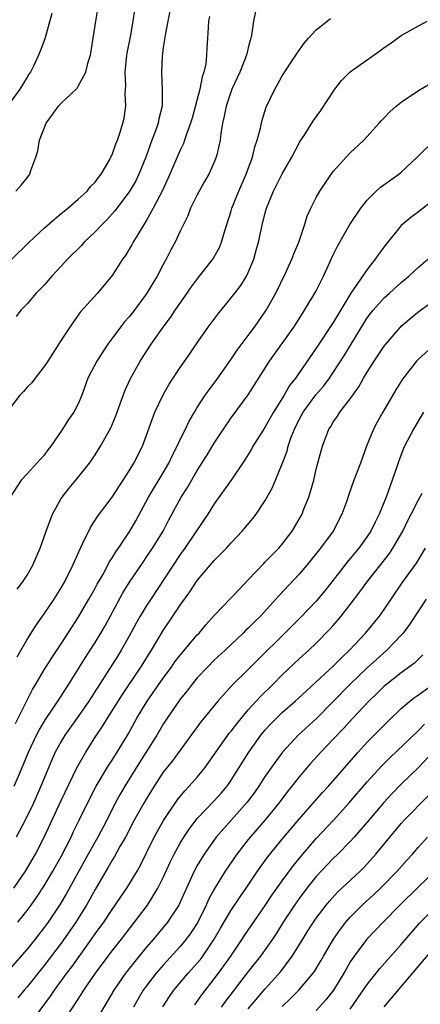
# Model space of a CAD drawing. Units: inches. Extents: x 2586000 to 2589000, y 1488000 to 1491000.
# Drawn here: x 2586766 to 2586813, y 1489873 to 1489989 of the extents above; entities that cross this region are included whole.
import ezdxf

# ---------------------------------------------------------------- set-up
doc = ezdxf.new("R2010")
doc.units = ezdxf.units.IN
doc.header["$MEASUREMENT"] = 0
doc.layers.add('LD25861488_2ft', color=224, linetype='Continuous')

msp = doc.modelspace()

# ---------------------------------------------------------------- linework, layer by layer
at = {"layer": 'LD25861488_2ft'}
for points, elevation in [([(2586765.19, 1489961), (2586767.22, 1489963), (2586769, 1489964.67), (2586770.23, 1489965.77), (2586771, 1489966.37), (2586771.33, 1489966.67), (2586771.77, 1489967), (2586773, 1489968.05), (2586774.05, 1489969), (2586774.45, 1489969.55), (2586775, 1489970.05), (2586775.38, 1489970.62), (2586775.7, 1489971), (2586776.72, 1489972.72), (2586776.85, 1489973), (2586776.88, 1489973.12), (2586777, 1489973.29), (2586777.42, 1489974.58), (2586777.63, 1489975), (2586777.95, 1489975.95), (2586778.26, 1489977), (2586778.4, 1489977.6), (2586778.58, 1489979), (2586778.51, 1489980.51), (2586778.56, 1489981), (2586778.58, 1489981.42), (2586778.52, 1489983), (2586778.72, 1489985), (2586778.75, 1489985.25), (2586779.15, 1489987.15), (2586779.48, 1489989), (2586779.64, 1489990.36)], 11598), ([(2586765.66, 1489969), (2586766.29, 1489969.71), (2586767, 1489970.56), (2586767.29, 1489971), (2586767.43, 1489971.43), (2586768.01, 1489973), (2586768.25, 1489973.75), (2586768.44, 1489975), (2586769.21, 1489977), (2586769.99, 1489978.01), (2586770.68, 1489979), (2586771, 1489979.37), (2586772.75, 1489981), (2586772.87, 1489981.13), (2586773, 1489981.35), (2586773.91, 1489983), (2586774.17, 1489984.17), (2586774.43, 1489985), (2586775.08, 1489989), (2586775.36, 1489990.64)], 11596), ([(2586783.93, 1489991), (2586783.52, 1489989), (2586783.17, 1489987.17), (2586783.15, 1489986.85), (2586783, 1489985.91), (2586782.86, 1489984.86), (2586782.78, 1489983), (2586782.89, 1489980.89), (2586782.86, 1489979), (2586782.47, 1489977.53), (2586782.4, 1489977), (2586782.09, 1489976.09), (2586781.66, 1489975), (2586780.94, 1489973), (2586780.13, 1489971), (2586779.76, 1489970.24), (2586779, 1489968.92), (2586777.31, 1489966.69), (2586776.36, 1489965.64), (2586775.72, 1489965), (2586775, 1489964.24), (2586773.7, 1489963), (2586773.37, 1489962.63), (2586771.72, 1489961), (2586771, 1489960.19), (2586769.89, 1489959), (2586769, 1489957.96), (2586768.54, 1489957.46), (2586768.05, 1489957), (2586767, 1489955.74), (2586766.26, 1489955), (2586765.72, 1489954.28)], 11600), ([(2586793.84, 1489990.16), (2586793.61, 1489989), (2586793.38, 1489987.38), (2586793.29, 1489987), (2586793.22, 1489986.78), (2586793, 1489985.89), (2586792.83, 1489985.17), (2586792.8, 1489985), (2586792, 1489983), (2586791.07, 1489981), (2586790.39, 1489979), (2586790.17, 1489977.83), (2586789.97, 1489977), (2586789.78, 1489975.78), (2586789.69, 1489975), (2586789.29, 1489973.29), (2586789.24, 1489973), (2586789, 1489972.41), (2586788.36, 1489971), (2586787.87, 1489970.13), (2586787.21, 1489969), (2586787, 1489968.59), (2586786.21, 1489967), (2586785.88, 1489966.12), (2586785, 1489964.31), (2586784.4, 1489963), (2586783.91, 1489962.09), (2586783.36, 1489961), (2586783, 1489960.36), (2586782.29, 1489959), (2586781, 1489956.9), (2586779.34, 1489954.66), (2586779, 1489954.24), (2586778.42, 1489953.58), (2586777.96, 1489953), (2586776.47, 1489951), (2586775.88, 1489950.12), (2586775.17, 1489949), (2586774.14, 1489947), (2586773.42, 1489945), (2586773, 1489943.98), (2586772.48, 1489943), (2586771.85, 1489942.15), (2586771.16, 1489941), (2586771, 1489940.76), (2586769.77, 1489939), (2586769.43, 1489938.57), (2586769, 1489937.96), (2586768.15, 1489937), (2586767, 1489935.74), (2586766.3, 1489935), (2586764.99, 1489933.01)], 11604), ([(2586769.9, 1489989.9), (2586769.06, 1489986.94), (2586768.53, 1489985.47), (2586768.32, 1489985), (2586767.73, 1489983.73), (2586767.37, 1489983), (2586767.21, 1489982.79), (2586767, 1489982.41), (2586766.14, 1489981), (2586765, 1489979.42)], 11594), ([(2586788.43, 1489989.57), (2586788.32, 1489989), (2586788.27, 1489988.27), (2586788.22, 1489987), (2586788.11, 1489985.89), (2586788.09, 1489985), (2586788, 1489984), (2586787.76, 1489983), (2586787.56, 1489982.44), (2586787.29, 1489981), (2586786.39, 1489977.61), (2586786.22, 1489977), (2586785.73, 1489975.73), (2586785.51, 1489975), (2586785.38, 1489974.62), (2586785, 1489973.84), (2586783.79, 1489971), (2586782.91, 1489969.09), (2586781.83, 1489967), (2586781, 1489965.52), (2586780.81, 1489965.19), (2586780.66, 1489965), (2586780.11, 1489964.11), (2586779.46, 1489963), (2586779.3, 1489962.7), (2586779, 1489962.17), (2586778.55, 1489961.45), (2586778.2, 1489961), (2586777, 1489959.1), (2586775.27, 1489957), (2586773.24, 1489954.76), (2586773, 1489954.4), (2586772.4, 1489953.6), (2586771, 1489951.48), (2586769.44, 1489949), (2586769, 1489948.37), (2586767.93, 1489947), (2586767.54, 1489946.46), (2586767, 1489945.93), (2586766.56, 1489945.43), (2586766.13, 1489945), (2586765, 1489943.53)], 11602), ([(2586765.83, 1489922.17), (2586766.46, 1489923), (2586767, 1489923.83), (2586767.65, 1489925), (2586768.51, 1489927), (2586769.21, 1489929), (2586769.98, 1489931), (2586771, 1489932.84), (2586771.1, 1489933), (2586771.93, 1489934.07), (2586772.71, 1489935), (2586774.32, 1489937), (2586774.6, 1489937.4), (2586775, 1489938), (2586775.62, 1489939), (2586776.83, 1489941.17), (2586777.42, 1489942.58), (2586778.48, 1489945.52), (2586779.11, 1489946.89), (2586780.3, 1489949), (2586781.59, 1489951), (2586782.98, 1489953), (2586783.84, 1489954.16), (2586784.41, 1489955), (2586785.82, 1489957), (2586786.3, 1489957.7), (2586787, 1489958.66), (2586788.84, 1489961), (2586789, 1489961.27), (2586789.61, 1489962.39), (2586789.86, 1489963), (2586790.21, 1489964.21), (2586791, 1489966.7), (2586791.08, 1489967), (2586791.88, 1489969), (2586792.76, 1489971), (2586793.51, 1489973), (2586793.78, 1489974.22), (2586794.06, 1489975), (2586794.43, 1489976.43), (2586794.54, 1489977), (2586794.63, 1489977.37), (2586795.11, 1489978.89), (2586796.11, 1489981), (2586796.44, 1489981.56), (2586797, 1489982.59), (2586798.6, 1489985), (2586798.74, 1489985.26), (2586799.56, 1489986.44), (2586800.07, 1489987), (2586801, 1489987.99), (2586802.66, 1489989.34)], 11606), ([(2586765.8, 1489914.2), (2586767, 1489916.24), (2586768.07, 1489917.93), (2586769, 1489919.26), (2586770.17, 1489921), (2586770.48, 1489921.52), (2586771, 1489922.32), (2586771.4, 1489923), (2586772.38, 1489925), (2586772.55, 1489925.45), (2586773.25, 1489927), (2586773.52, 1489927.52), (2586774.47, 1489929.53), (2586775, 1489930.29), (2586775.27, 1489930.73), (2586777, 1489933), (2586777.77, 1489934.23), (2586778.29, 1489935), (2586779, 1489936.1), (2586779.55, 1489937), (2586780.55, 1489939), (2586781.99, 1489943), (2586782.97, 1489945.03), (2586783.71, 1489946.29), (2586785, 1489948.28), (2586786.12, 1489949.88), (2586787, 1489951.18), (2586788.27, 1489953), (2586789.44, 1489954.56), (2586791, 1489956.44), (2586792.11, 1489957.89), (2586792.79, 1489959), (2586793, 1489959.43), (2586793.64, 1489961), (2586793.94, 1489962.06), (2586794.19, 1489963), (2586794.63, 1489965), (2586795, 1489966.45), (2586795.16, 1489967), (2586795.95, 1489969), (2586797, 1489971.05), (2586798.14, 1489973), (2586799.12, 1489974.88), (2586799.57, 1489975.57), (2586800.67, 1489977.33), (2586801.52, 1489978.48), (2586803.16, 1489981), (2586803.97, 1489982.03), (2586805, 1489983.06), (2586808.48, 1489985.52), (2586809, 1489985.93), (2586809.65, 1489986.35), (2586811, 1489987.32), (2586813, 1489988.46), (2586814.03, 1489989)], 11608), ([(2586765.61, 1489906.39), (2586767.64, 1489910.36), (2586768.03, 1489911), (2586769, 1489912.68), (2586769.89, 1489914.11), (2586771, 1489915.74), (2586773, 1489918.86), (2586774.26, 1489921), (2586775, 1489922.31), (2586775.24, 1489922.76), (2586775.88, 1489923.88), (2586776.48, 1489925), (2586776.65, 1489925.35), (2586777, 1489925.88), (2586777.42, 1489926.58), (2586777.73, 1489927), (2586779.07, 1489929), (2586779.77, 1489930.23), (2586781.28, 1489933), (2586783, 1489935.85), (2586783.66, 1489937), (2586784.07, 1489937.93), (2586784.65, 1489939), (2586785, 1489939.77), (2586785.6, 1489941), (2586786.04, 1489941.96), (2586786.66, 1489943), (2586787, 1489943.57), (2586787.94, 1489945), (2586788.38, 1489945.62), (2586789.41, 1489947), (2586791, 1489949.25), (2586791.7, 1489950.3), (2586793, 1489952.01), (2586793.73, 1489953), (2586795.12, 1489955), (2586796.24, 1489957), (2586797.37, 1489959.37), (2586798.11, 1489961), (2586798.35, 1489961.65), (2586798.96, 1489963), (2586799.62, 1489965), (2586799.94, 1489966.06), (2586800.35, 1489967), (2586801, 1489968.26), (2586801.41, 1489969), (2586802.04, 1489969.96), (2586803, 1489971.31), (2586804.52, 1489973), (2586805, 1489973.5), (2586806.6, 1489975), (2586808.41, 1489977), (2586808.67, 1489977.33), (2586809, 1489977.64), (2586809.64, 1489978.36), (2586810.4, 1489979), (2586811, 1489979.46), (2586813, 1489980.86), (2586815, 1489982.04)], 11610), ([(2586765.45, 1489899), (2586766.32, 1489901), (2586767.16, 1489903), (2586768.09, 1489905), (2586768.4, 1489905.6), (2586769.15, 1489906.85), (2586769.83, 1489907.83), (2586771, 1489909.6), (2586771.54, 1489910.46), (2586771.89, 1489911), (2586773.85, 1489914.15), (2586774.42, 1489915), (2586775, 1489915.91), (2586775.66, 1489917), (2586776.15, 1489917.85), (2586778.26, 1489921.74), (2586779.02, 1489923), (2586780.63, 1489925.37), (2586781, 1489925.89), (2586781.75, 1489927), (2586782.97, 1489929), (2586783.66, 1489930.34), (2586785.12, 1489933), (2586785.84, 1489934.16), (2586787, 1489936.15), (2586788.11, 1489937.89), (2586789, 1489939.36), (2586790.09, 1489941), (2586791, 1489942.33), (2586792.97, 1489945.03), (2586795.5, 1489949), (2586798.34, 1489953), (2586799.37, 1489954.63), (2586799.63, 1489955), (2586800.61, 1489956.61), (2586801, 1489957.3), (2586801.56, 1489958.44), (2586801.86, 1489959), (2586803, 1489961.5), (2586803.48, 1489962.52), (2586804.93, 1489965.07), (2586806.22, 1489967), (2586807, 1489967.96), (2586808.03, 1489969), (2586808.54, 1489969.46), (2586810.69, 1489971), (2586811, 1489971.26), (2586812.85, 1489973), (2586814.9, 1489975)], 11612), ([(2586815, 1489968.16), (2586813, 1489966.56), (2586812.1, 1489965.9), (2586811, 1489964.98), (2586809.21, 1489962.79), (2586808.36, 1489961.64), (2586807.93, 1489961), (2586807, 1489959.81), (2586805.08, 1489957), (2586803.53, 1489954.47), (2586803, 1489953.57), (2586801, 1489950.53), (2586798.54, 1489947), (2586797.86, 1489946.14), (2586797.22, 1489945), (2586795.98, 1489943), (2586795, 1489941.27), (2586794.81, 1489941), (2586793.55, 1489939), (2586793.36, 1489938.64), (2586792.6, 1489937.4), (2586790.97, 1489935), (2586789, 1489932.21), (2586788.24, 1489931), (2586787.75, 1489930.25), (2586785.53, 1489927), (2586785, 1489926.27), (2586781.52, 1489921), (2586781, 1489920.18), (2586780.3, 1489919), (2586779.83, 1489918.17), (2586779, 1489916.64), (2586778.05, 1489915), (2586777.65, 1489914.35), (2586774.24, 1489909), (2586773, 1489907.21), (2586771.44, 1489905), (2586771, 1489904.27), (2586770.3, 1489903), (2586769.9, 1489902.1), (2586768.62, 1489899), (2586767.73, 1489897), (2586766.76, 1489895), (2586765.71, 1489893)], 11614), ([(2586765.42, 1489887), (2586766.78, 1489889), (2586767.98, 1489891), (2586769.01, 1489893), (2586771, 1489897.3), (2586772.84, 1489901.16), (2586773.88, 1489903), (2586775.14, 1489905), (2586775.89, 1489906.1), (2586776.43, 1489907), (2586777, 1489907.87), (2586778.2, 1489909.8), (2586780.35, 1489913), (2586781.61, 1489915), (2586783, 1489917.32), (2586784.14, 1489919), (2586785, 1489920.31), (2586786.13, 1489921.87), (2586787, 1489923.21), (2586789, 1489925.54), (2586790.44, 1489927), (2586791, 1489927.63), (2586792.29, 1489929), (2586793.52, 1489930.48), (2586793.92, 1489931), (2586795, 1489932.61), (2586795.85, 1489934.15), (2586797, 1489936.93), (2586797.57, 1489938.43), (2586797.7, 1489939), (2586798.05, 1489940.05), (2586798.42, 1489941), (2586799, 1489942.16), (2586799.45, 1489943), (2586800.96, 1489945.04), (2586801.89, 1489946.11), (2586802.54, 1489947), (2586803, 1489947.68), (2586804.3, 1489949.7), (2586807, 1489954.11), (2586807.38, 1489954.62), (2586807.67, 1489955), (2586809, 1489956.46), (2586809.62, 1489957), (2586811, 1489958.26), (2586811.9, 1489959), (2586813, 1489960.05), (2586814.11, 1489961)], 11616), ([(2586765.91, 1489883), (2586767, 1489884.39), (2586767.45, 1489885), (2586768.09, 1489885.91), (2586769, 1489887.29), (2586770.03, 1489889), (2586771, 1489890.74), (2586772.15, 1489893), (2586772.42, 1489893.58), (2586773.12, 1489895), (2586774.39, 1489897.61), (2586775.11, 1489899), (2586776.57, 1489901.43), (2586777, 1489902.06), (2586777.59, 1489903), (2586778.87, 1489905.13), (2586779.91, 1489907), (2586781, 1489908.81), (2586781.12, 1489909), (2586783, 1489911.7), (2586783.96, 1489913), (2586784.38, 1489913.62), (2586785, 1489914.42), (2586787, 1489916.79), (2586787.21, 1489917), (2586788.02, 1489917.98), (2586789, 1489919.07), (2586791.88, 1489922.12), (2586793, 1489923.26), (2586794.81, 1489925.19), (2586795, 1489925.38), (2586795.79, 1489926.21), (2586796.6, 1489927), (2586797, 1489927.47), (2586798.16, 1489929), (2586799, 1489930.42), (2586799.32, 1489931), (2586799.51, 1489931.51), (2586800.11, 1489933), (2586800.33, 1489933.67), (2586800.69, 1489935), (2586801, 1489936.28), (2586801.56, 1489938.44), (2586801.73, 1489939), (2586802.47, 1489941), (2586802.69, 1489941.31), (2586803, 1489941.84), (2586803.48, 1489942.52), (2586803.77, 1489943), (2586805, 1489944.59), (2586806.01, 1489945.99), (2586806.56, 1489947), (2586807, 1489947.73), (2586807.8, 1489949), (2586808.29, 1489949.71), (2586809, 1489950.79), (2586809.17, 1489951), (2586810.89, 1489953), (2586811, 1489953.11), (2586812.01, 1489953.99), (2586813.11, 1489954.89), (2586815, 1489956.25)], 11618), ([(2586815, 1489951.06), (2586813, 1489949.25), (2586812.77, 1489949), (2586811.13, 1489946.87), (2586810.37, 1489945.63), (2586808.84, 1489943), (2586808.17, 1489941.83), (2586807.73, 1489941), (2586806.92, 1489939), (2586806.19, 1489937), (2586805.43, 1489935), (2586804.79, 1489933.21), (2586804.58, 1489932.58), (2586804.02, 1489931), (2586802.97, 1489929), (2586801.48, 1489927), (2586799.88, 1489925), (2586799, 1489923.95), (2586796.6, 1489921.4), (2586796.25, 1489921), (2586794.43, 1489919), (2586793.7, 1489918.3), (2586793, 1489917.59), (2586792.69, 1489917.31), (2586792.39, 1489917), (2586790.28, 1489915), (2586789, 1489913.82), (2586788.19, 1489913), (2586787, 1489911.73), (2586786.4, 1489911), (2586785.8, 1489910.2), (2586785, 1489909.24), (2586783.47, 1489907), (2586783, 1489906.28), (2586782.26, 1489905), (2586780.22, 1489901.78), (2586778.5, 1489899), (2586777.95, 1489898.05), (2586777.36, 1489897), (2586776.35, 1489895), (2586775.29, 1489893), (2586774.16, 1489891), (2586771.63, 1489886.37), (2586770.89, 1489885.11), (2586769.47, 1489883), (2586769, 1489882.36), (2586767.94, 1489881), (2586767, 1489879.83), (2586765, 1489877.55)], 11620), ([(2586813.61, 1489943), (2586812.45, 1489941), (2586811.39, 1489939), (2586811.27, 1489938.73), (2586810.71, 1489937.29), (2586810.44, 1489936.44), (2586809.94, 1489935), (2586809.67, 1489934.33), (2586809.22, 1489933), (2586808.4, 1489931), (2586807.93, 1489930.07), (2586807.42, 1489929), (2586807, 1489928.36), (2586806.02, 1489927), (2586805, 1489925.79), (2586804.63, 1489925.37), (2586802, 1489922), (2586801, 1489920.78), (2586799.15, 1489918.85), (2586797.3, 1489917), (2586794.12, 1489913.88), (2586793, 1489912.72), (2586791.11, 1489910.89), (2586789.4, 1489909), (2586787.42, 1489906.58), (2586784.05, 1489901.95), (2586783, 1489900.63), (2586781.93, 1489899), (2586781, 1489897.48), (2586780.72, 1489897), (2586779.59, 1489895), (2586778.54, 1489893), (2586777.91, 1489891.91), (2586777.27, 1489890.73), (2586777, 1489890.31), (2586776.53, 1489889.47), (2586776.24, 1489889), (2586775, 1489886.84), (2586773.98, 1489885), (2586772.72, 1489883), (2586772.02, 1489881.98), (2586771, 1489880.53), (2586769, 1489877.9), (2586767, 1489875.4), (2586766.65, 1489875), (2586765.9, 1489874.1)], 11622), ([(2586767.29, 1489871), (2586769.72, 1489874.28), (2586770.19, 1489875), (2586771.66, 1489877), (2586772.24, 1489877.76), (2586774.56, 1489881), (2586775, 1489881.63), (2586776, 1489883), (2586777, 1489884.5), (2586777.36, 1489885), (2586778.01, 1489885.99), (2586778.71, 1489887), (2586779.92, 1489889), (2586780.31, 1489889.69), (2586781, 1489891.09), (2586781.92, 1489893), (2586783.02, 1489894.98), (2586784.63, 1489897.37), (2586785.53, 1489898.47), (2586786.06, 1489899), (2586787, 1489900.06), (2586787.78, 1489901), (2586788.3, 1489901.7), (2586789.17, 1489903), (2586790.6, 1489905), (2586790.77, 1489905.23), (2586791, 1489905.49), (2586791.65, 1489906.35), (2586793, 1489907.97), (2586794.43, 1489909.57), (2586795.92, 1489911), (2586797, 1489912.09), (2586799, 1489913.97), (2586800.13, 1489915), (2586801, 1489915.84), (2586802.57, 1489917.43), (2586803, 1489917.91), (2586803.51, 1489918.49), (2586803.94, 1489919), (2586805, 1489920.36), (2586806.13, 1489921.87), (2586806.93, 1489923), (2586808.73, 1489925.27), (2586809.61, 1489926.39), (2586810.01, 1489927), (2586811.18, 1489929), (2586811.76, 1489930.24), (2586812.16, 1489931), (2586813, 1489932.71), (2586813.46, 1489933.46)], 11624), ([(2586771.08, 1489871), (2586773.41, 1489874.59), (2586773.67, 1489875), (2586775.04, 1489877), (2586776.53, 1489879), (2586777, 1489879.62), (2586778.1, 1489881), (2586779.63, 1489883), (2586781.13, 1489885), (2586782.38, 1489887), (2586783, 1489888.25), (2586783.87, 1489890.13), (2586784.29, 1489891), (2586785, 1489892.3), (2586785.43, 1489893), (2586786.04, 1489893.96), (2586787, 1489895.19), (2586789, 1489897.27), (2586789.82, 1489898.18), (2586790.52, 1489899), (2586791, 1489899.69), (2586793.06, 1489903), (2586794.49, 1489905), (2586794.71, 1489905.29), (2586795, 1489905.63), (2586795.65, 1489906.35), (2586796.3, 1489907), (2586797, 1489907.68), (2586798.51, 1489909), (2586799.81, 1489910.19), (2586801, 1489911.26), (2586803, 1489913.12), (2586803.92, 1489914.08), (2586804.89, 1489915), (2586806.77, 1489917), (2586808.44, 1489919), (2586809, 1489919.78), (2586809.8, 1489921), (2586811.09, 1489922.91), (2586812.77, 1489925.22), (2586813.83, 1489927)], 11626), ([(2586813.93, 1489921), (2586813, 1489919.65), (2586811.96, 1489918.04), (2586811.21, 1489917), (2586811, 1489916.75), (2586809.3, 1489915), (2586808.08, 1489913.92), (2586807, 1489912.93), (2586804.98, 1489911), (2586801.03, 1489906.97), (2586798.87, 1489905), (2586797.02, 1489903), (2586796.16, 1489901.84), (2586795, 1489900.16), (2586794.25, 1489899), (2586793.73, 1489898.27), (2586792.88, 1489897.12), (2586789.24, 1489893), (2586787.82, 1489891), (2586787.5, 1489890.5), (2586787, 1489889.65), (2586786.65, 1489889), (2586785, 1489885.35), (2586784.82, 1489885), (2586783.49, 1489883), (2586781.84, 1489881), (2586781, 1489880.01), (2586780.18, 1489879), (2586779.64, 1489878.36), (2586778.56, 1489877), (2586777.19, 1489875), (2586774.83, 1489871)], 11628), ([(2586813.54, 1489914.46), (2586813, 1489913.95), (2586812.54, 1489913.46), (2586811, 1489912.35), (2586809.28, 1489911), (2586809, 1489910.76), (2586808.11, 1489909.89), (2586807.17, 1489909), (2586805.28, 1489907), (2586804.2, 1489905.8), (2586803, 1489904.52), (2586801.52, 1489903), (2586800.32, 1489901.68), (2586799, 1489900.11), (2586798.14, 1489899), (2586797.63, 1489898.37), (2586796.58, 1489897), (2586795, 1489895.05), (2586794.06, 1489893.94), (2586793.22, 1489893), (2586793, 1489892.72), (2586791.66, 1489891), (2586790.3, 1489889), (2586789, 1489886.87), (2586788.34, 1489885.66), (2586788.06, 1489885), (2586787.06, 1489883), (2586786.26, 1489881.74), (2586785.71, 1489881), (2586785, 1489880.14), (2586783, 1489877.96), (2586782.16, 1489877), (2586781, 1489875.49), (2586780.64, 1489875), (2586780.03, 1489873.97), (2586779.49, 1489873)], 11630), ([(2586782.96, 1489873.04), (2586783.75, 1489874.25), (2586784.26, 1489875), (2586785.94, 1489877), (2586787, 1489878.17), (2586787.38, 1489878.62), (2586787.66, 1489879), (2586789, 1489881), (2586789.72, 1489882.28), (2586791, 1489884.43), (2586792.03, 1489885.97), (2586792.76, 1489887), (2586794.09, 1489889), (2586794.46, 1489889.54), (2586795.3, 1489890.7), (2586797.19, 1489893), (2586799, 1489895.13), (2586801.74, 1489898.26), (2586802.42, 1489899), (2586805.94, 1489903), (2586807, 1489904.17), (2586807.81, 1489905), (2586809.4, 1489906.6), (2586811, 1489908.14), (2586812, 1489909), (2586812.55, 1489909.45), (2586813, 1489909.74), (2586814.76, 1489911)], 11632), ([(2586786.72, 1489873.28), (2586787, 1489873.66), (2586787.53, 1489874.47), (2586789, 1489876.33), (2586789.5, 1489877), (2586790.93, 1489879), (2586792.28, 1489881), (2586792.56, 1489881.44), (2586795, 1489884.98), (2586795.8, 1489886.2), (2586797, 1489887.88), (2586798.32, 1489889.68), (2586799.22, 1489890.78), (2586801, 1489892.84), (2586803.01, 1489894.99), (2586804.84, 1489897), (2586807, 1489899.5), (2586808.66, 1489901.34), (2586809.66, 1489902.34), (2586813, 1489905.55), (2586813.71, 1489906.29)], 11634), ([(2586814.72, 1489903), (2586813, 1489901.19), (2586811, 1489899.22), (2586809.9, 1489898.1), (2586808.93, 1489897.07), (2586807, 1489894.78), (2586805.46, 1489893), (2586805, 1489892.49), (2586803.54, 1489891), (2586803, 1489890.48), (2586801, 1489888.37), (2586799.9, 1489887), (2586799, 1489885.8), (2586798.44, 1489885), (2586797.09, 1489883), (2586796.3, 1489881.71), (2586795.83, 1489881), (2586795, 1489879.8), (2586794.43, 1489879), (2586793, 1489877.21), (2586790.31, 1489873.69), (2586789.82, 1489873)], 11636), ([(2586793, 1489872.81), (2586795, 1489875.14), (2586796.81, 1489877.19), (2586798.17, 1489879), (2586799.4, 1489881), (2586800.02, 1489881.98), (2586800.68, 1489883), (2586801, 1489883.46), (2586802.16, 1489885), (2586802.54, 1489885.46), (2586803.48, 1489886.52), (2586806.15, 1489889), (2586806.58, 1489889.42), (2586807, 1489889.87), (2586808, 1489891), (2586809.63, 1489893), (2586811, 1489894.61), (2586811.35, 1489895), (2586814.15, 1489897.85)], 11638), ([(2586797, 1489873.09), (2586797.97, 1489874.03), (2586798.93, 1489875), (2586800.64, 1489877), (2586800.79, 1489877.21), (2586801.54, 1489878.46), (2586801.84, 1489879), (2586803.01, 1489881), (2586803.83, 1489882.17), (2586804.47, 1489883), (2586805, 1489883.6), (2586806.4, 1489885), (2586807.76, 1489886.24), (2586808.56, 1489887), (2586810.52, 1489889), (2586811.68, 1489890.32), (2586812.3, 1489891), (2586813, 1489891.81), (2586814.08, 1489893)], 11640), ([(2586814.94, 1489889), (2586813, 1489887.14), (2586810.83, 1489885), (2586808.87, 1489883), (2586806.95, 1489881), (2586805.45, 1489879), (2586805, 1489878.33), (2586804.51, 1489877.49), (2586804.24, 1489877), (2586803.03, 1489875), (2586802.14, 1489873.86), (2586801, 1489872.62)], 11642), ([(2586805, 1489872.77), (2586807, 1489875.67), (2586808.46, 1489877.54), (2586809.4, 1489878.6), (2586811, 1489880.37), (2586813.13, 1489882.87), (2586815, 1489884.76)], 11644), ([(2586809, 1489873.05), (2586815, 1489880.19)], 11646)]:
    msp.add_lwpolyline(points, dxfattribs=dict(at, elevation=elevation))

doc.saveas('drawing.dxf')
